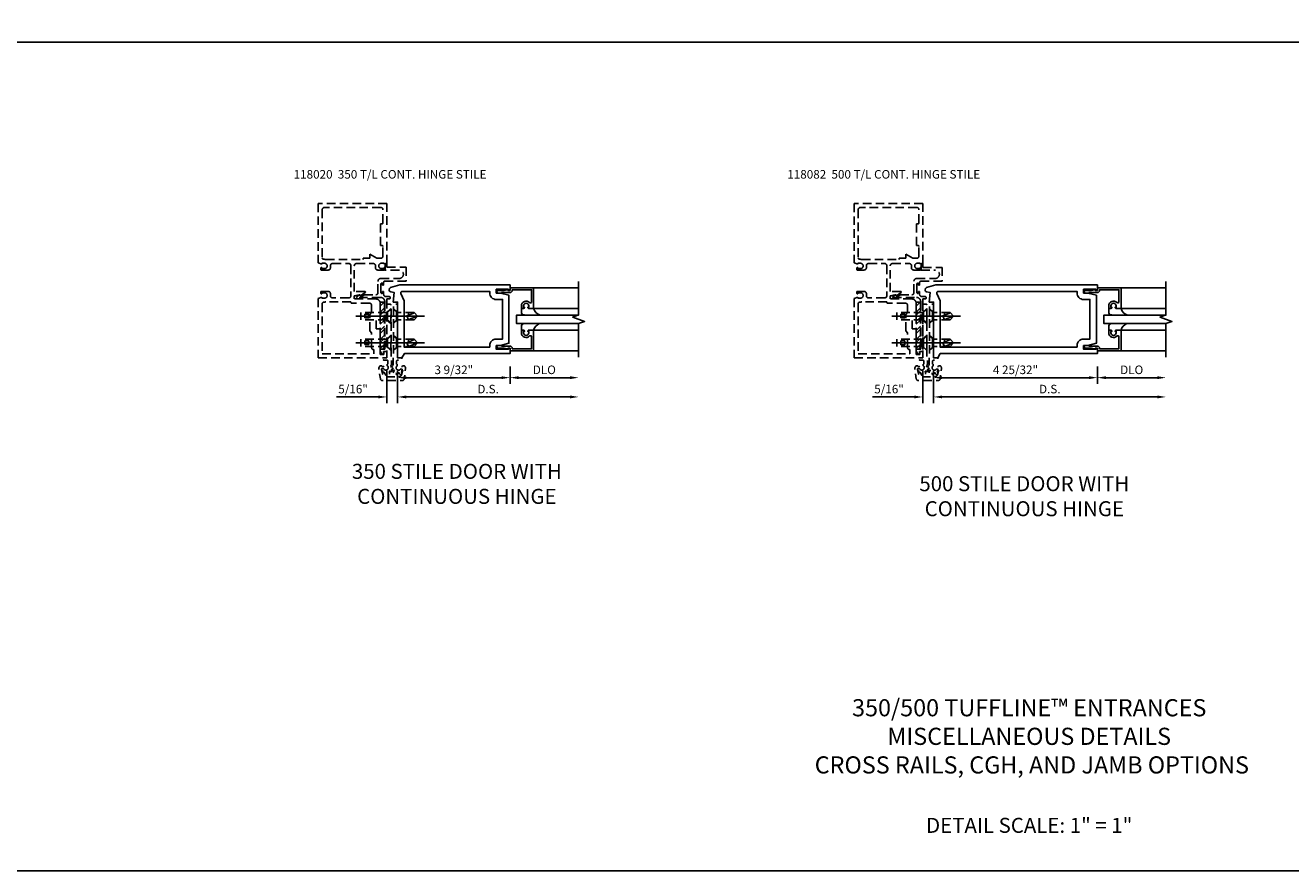
# Model space of a CAD drawing. Units: inches. Extents: x 0 to 139, y 0 to 87.
# Drawn here: x 32 to 69, y 0 to 25 of the extents above; entities that cross this region are included whole.
import ezdxf

# ---------------------------------------------------------------- set-up
doc = ezdxf.new("R2010")
doc.units = ezdxf.units.IN
doc.header["$MEASUREMENT"] = 0
doc.linetypes.add('CENTER', pattern=[2, 1.25, -0.25, 0.25, -0.25])
doc.linetypes.add('HIDDEN', pattern=[0.375, 0.25, -0.125])
doc.layers.get('0').update_dxf_attribs({"color": 4})
for name, color, linetype in [('CENTER', 1, 'CENTER'), ('DIME', 2, 'Continuous'), ('FORMAT', 7, 'Continuous'), ('HIDDEN', 3, 'HIDDEN'), ('TEXT', 3, 'Continuous')]:
    doc.layers.add(name, color=color, linetype=linetype)
doc.styles.get("Standard").update_dxf_attribs({"font": 'arial.ttf'})
doc.dimstyles.new('EXT_ON-OFF', dxfattribs={"dimscale": 2, "dimtxt": 0.125, "dimasz": 0.125, "dimexe": 0.09, "dimexo": 0.1875, "dimgap": 0.05, "dimtad": 3, "dimdec": 5, "dimzin": 3, "dimdsep": 46, "dimlunit": 5, "dimtxsty": 'Standard', "dimcen": 0, "dimse2": 1, "dimazin": 0, "dimtfac": 1, "dimtdec": 5, "dimtofl": 0, "dimtmove": 0, "dimatfit": 0, "dimfxl": 1, "dimfrac": 2, "dimtolj": 1, "dimtzin": 3, "dimarcsym": 0})
doc.dimstyles.new('EXT_ON-ON', dxfattribs={"dimscale": 2, "dimtxt": 0.125, "dimasz": 0.125, "dimexe": 0.09, "dimexo": 0.1875, "dimgap": 0.05, "dimtad": 3, "dimdec": 5, "dimzin": 3, "dimdsep": 46, "dimlunit": 5, "dimtxsty": 'Standard', "dimcen": 0, "dimazin": 0, "dimtfac": 1, "dimtdec": 5, "dimtofl": 0, "dimtmove": 0, "dimatfit": 0, "dimfxl": 1, "dimfrac": 2, "dimtolj": 1, "dimtzin": 3, "dimarcsym": 0})

# ---------------------------------------------------------------- blocks, each defined once
blk = doc.blocks.new('75402118')
for p, q in [((-0.056, 0.053), (-0.056, -0.056)), ((-0.056, 0.053), (0.056, 0.053)), ((0.056, 0.053), (0.056, -0.056)), ((-0.056, -0.056), (0.056, -0.056))]:
    blk.add_line(p, q)
blk = doc.blocks.new('B028857')
for p, q in [((0, 0.219), (0.128, 0.108)), ((0, 0.219), (0, -0.219)), ((0.128, -0.108), (0.128, 0.108)), ((0.128, 0.108), (0.875, 0.108)), ((0.875, 0.108), (0.875, -0.108)), ((0, -0.219), (0.128, -0.108)), ((0.128, -0.108), (0.875, -0.108))]:
    blk.add_line(p, q)
at = {"layer": 'CENTER'}
blk.add_line((-0.1, 0), (1.021, 0), dxfattribs=at)
blk.add_blockref('75402118', (0.703, 0))
blk = doc.blocks.new('B118046')
blk.add_lwpolyline([(-0.191, 0.205, -0.554309), (-0.163, 0.25), (-0.062, 0.25), (-0.062, 1.638, 0.414214), (-0.187, 1.763), (-0.871, 1.763, -0.767327), (-0.879, 1.793), (-0.801, 1.838), (-0.781, 1.838), (-0.781, 1.813), (-0.703, 1.813), (-0.663, 1.841), (-0.321, 1.841, 0.414214), (-0.259, 1.903), (-0.259, 2.236, -0.414214), (-0.181, 2.314), (0.359, 2.314, 1), (0.359, 2.56), (-0.05, 2.56), (-0.05, 2.71, -0.320103), (-0.03, 2.738), (0, 2.749), (0, 2.64), (0.562, 2.64), (0.562, 2.234), (-0.063, 2.234, 0.414214), (-0.094, 2.203), (-0.094, 2.135, -1), (-0.128, 2.135), (-0.128, 2.153, 1), (-0.174, 2.153), (-0.174, 1.903, 1), (-0.128, 1.903), (-0.128, 1.921, -1), (-0.094, 1.921), (-0.094, 1.85, 0.414214), (-0.032, 1.788), (0.064, 1.788, -1), (0.064, 1.717), (0, 1.717), (0, 0.188), (-0.094, 0.188), (-0.094, 0.11), (-0.144, 0.11), (-0.191, 0.205)], format="xyb")
blk = doc.blocks.new('B118064')
for points in [[(-0.765, 1.811), (-0.635, 1.907, 0.723584), (-0.644, 1.936), (-0.95, 1.936), (-0.95, 2.688, -0.414214), (-0.888, 2.75), (-0.394, 2.75, -0.414214), (-0.332, 2.688), (-0.332, 2.624, 0.414214), (-0.27, 2.562), (-0.07, 2.562, 0.414214), (-0.05, 2.582), (-0.05, 2.611, 0.414214), (-0.07, 2.631), (-0.082, 2.631), (-0.082, 2.602), (-0.159, 2.602, -1), (-0.159, 2.76), (-0.082, 2.76), (-0.082, 2.731), (0, 2.759), (0, 4.5), (-2, 4.5), (-2, 2.767), (-1.898, 2.731), (-1.898, 2.76), (-1.821, 2.76, -1), (-1.821, 2.602), (-1.898, 2.602), (-1.898, 2.631), (-1.91, 2.631, 0.414214), (-1.93, 2.611), (-1.93, 2.582, 0.414214), (-1.91, 2.562), (-1.71, 2.562, 0.414214), (-1.648, 2.624), (-1.648, 2.688, -0.414214), (-1.586, 2.75), (-1.112, 2.75, -0.414214), (-1.05, 2.688), (-1.05, 1.812, -0.414214), (-1.112, 1.75), (-1.586, 1.75, -0.414214), (-1.648, 1.812), (-1.648, 1.876, 0.414214), (-1.71, 1.938), (-1.91, 1.938, 0.414214), (-1.93, 1.918), (-1.93, 1.889, 0.414214), (-1.91, 1.869), (-1.898, 1.869), (-1.898, 1.898), (-1.821, 1.898, -1), (-1.821, 1.74), (-1.898, 1.74), (-1.898, 1.769), (-2, 1.733), (-2, 0), (0, 0), (0, 0.188), (-0.086, 0.188), (-0.086, 0.094), (-0.195, 0.094), (-0.195, 0.843), (-0.313, 0.843), (-0.313, 1.218), (-0.195, 1.218), (-0.195, 1.593, 0.414214), (-0.32, 1.718), (-0.95, 1.718), (-0.95, 1.806), (-0.813, 1.843), (-0.781, 1.843), (-0.781, 1.811)], [(-0.5, 3.026), (-0.292, 2.906), (-0.177, 2.906, 0.414214), (-0.115, 2.968), (-0.115, 3.249, 0.414214), (-0.147, 3.281), (-0.188, 3.281), (-0.188, 3.906), (-0.147, 3.906, 0.414214), (-0.115, 3.938), (-0.115, 4.323, 0.414214), (-0.177, 4.385), (-1.823, 4.385, 0.414214), (-1.885, 4.323), (-1.885, 2.92, 0.414214), (-1.84, 2.875), (-1.84, 2.875, -0.080794), (-1.779, 2.865), (-0.688, 2.865), (-0.688, 2.906), (-0.5, 2.906)], [(-0.499, 0.787), (-0.499, 1.268), (-0.445, 1.322), (-0.445, 1.531, 0.414214), (-0.507, 1.593), (-1.019, 1.593, -0.414214), (-1.05, 1.624), (-1.05, 1.635), (-1.779, 1.635, -0.080794), (-1.84, 1.625), (-1.84, 1.625, 0.414214), (-1.885, 1.58), (-1.885, 0.115), (-0.382, 0.115), (-0.382, 0.24), (-0.383, 0.24, -0.414214), (-0.445, 0.302), (-0.445, 0.733)]]:
    blk.add_lwpolyline(points, format="xyb", close=True)
blk = doc.blocks.new('B050820')
at = {"flags": 128}
for points in [[(0.008, -0.185), (0.008, -0.227, -1.308332), (-0.095, -0.315), (-0.135, -0.333), (-0.11, -0.426), (-0.071, -0.426), (-0.059, -0.436), (-0.059, -0.458), (-0.045, -0.49), (-0.037, -0.501), (-0.026, -0.501), (-0.018, -0.49), (-0.006, -0.465), (-0.004, -0.436), (0.007, -0.427), (0.021, -0.43), (0.032, -0.449), (0.059, -0.47), (0.071, -0.475), (0.081, -0.469), (0.083, -0.456), (0.081, -0.428), (0.068, -0.402), (0.072, -0.389), (0.086, -0.384), (0.105, -0.395), (0.139, -0.4), (0.153, -0.398), (0.158, -0.388), (0.153, -0.376), (0.137, -0.353), (0.113, -0.337), (0.11, -0.323), (0.12, -0.312), (0.142, -0.312), (0.174, -0.299), (0.184, -0.291), (0.184, -0.279), (0.174, -0.271), (0.142, -0.258), (0.12, -0.258), (0.11, -0.247), (0.111, -0.237, 0.189589), (0.131, -0.186), (0.131, 0.029), (0.12, 0.04), (0.12, 1.546, 0.414214), (0.104, 1.562), (0.016, 1.562, 0.414214), (0, 1.546), (0, 0.005, -0.414214), (-0.005, 0), (-0.12, 0, 0.414214), (-0.125, -0.005), (-0.125, -0.032, 0.395467), (-0.097, -0.062), (0.003, -0.068, -0.395467), (0.031, -0.098), (0.031, -0.185)], [(-0.097, -0.31, 4.527597), (-0.093, -0.25), (-0.14, -0.25, -0.414214), (-0.145, -0.246), (-0.145, -0.241, 0.414214), (-0.155, -0.231), (-0.191, -0.231, 0.171573), (-0.197, -0.233, 0.226541), (-0.234, -0.31), (-0.191, -0.61, 0.373885), (-0.133, -0.661), (0.445, -0.661, 0.373885), (0.504, -0.61), (0.546, -0.31, 0.226541), (0.509, -0.233, 0.171573), (0.503, -0.231), (0.467, -0.231, 0.414214), (0.457, -0.241), (0.457, -0.246, -0.414214), (0.452, -0.25), (0.405, -0.25, 4.527597), (0.41, -0.31), (0.449, -0.31, -0.493145), (0.468, -0.335), (0.426, -0.493, -0.339454), (0.355, -0.548), (-0.042, -0.548, -0.339454), (-0.114, -0.493), (-0.156, -0.335, -0.493145), (-0.137, -0.31)]]:
    blk.add_lwpolyline(points, format="xyb", close=True, dxfattribs=at)
blk.add_lwpolyline([(0.405, -0.492), (0.394, -0.495), (0.384, -0.487), (0.366, -0.466), (0.357, -0.438), (0.344, -0.432), (0.331, -0.438), (0.325, -0.459), (0.304, -0.487), (0.294, -0.495), (0.282, -0.492), (0.277, -0.48), (0.273, -0.453), (0.278, -0.424), (0.271, -0.412), (0.256, -0.411), (0.241, -0.427), (0.209, -0.44), (0.195, -0.442), (0.187, -0.434), (0.189, -0.42), (0.198, -0.394), (0.218, -0.373), (0.217, -0.358), (0.205, -0.351), (0.184, -0.356), (0.149, -0.352), (0.137, -0.347), (0.134, -0.335), (0.142, -0.325), (0.163, -0.307), (0.191, -0.298), (0.197, -0.285), (0.191, -0.272), (0.17, -0.266), (0.142, -0.245), (0.134, -0.235), (0.137, -0.223), (0.149, -0.218), (0.176, -0.214), (0.181, -0.215), (0.181, 0.029), (0.193, 0.04), (0.193, 1.546, -0.414214), (0.209, 1.562), (0.297, 1.562, -0.414214), (0.313, 1.546), (0.313, 0.005, 0.414214), (0.318, 0), (0.433, 0, -0.414214), (0.438, -0.005), (0.438, -0.032, -0.395467), (0.409, -0.062), (0.31, -0.068, 0.395467), (0.282, -0.098), (0.282, -0.185), (0.304, -0.185), (0.304, -0.227, 1.308331), (0.408, -0.315), (0.448, -0.333), (0.405, -0.492)], format="xyb", dxfattribs=at)
at = {"layer": 'HIDDEN'}
for p, q in [((0.001, 1.338), (0.02, 1.338)), ((0.02, 1.338), (0.12, 1.425)), ((0.02, 1.104), (0.02, 1.338)), ((0.293, 1.338), (0.193, 1.425)), ((0.293, 1.104), (0.293, 1.338)), ((0.312, 1.338), (0.293, 1.338)), ((0.001, 1.104), (0.02, 1.104)), ((0.02, 1.104), (0.12, 1.017)), ((0.293, 1.104), (0.193, 1.017)), ((0.312, 1.104), (0.293, 1.104)), ((0, 0.55), (0.02, 0.55)), ((0.02, 0.55), (0.12, 0.638)), ((0.02, 0.316), (0.02, 0.55)), ((0.293, 0.55), (0.193, 0.638)), ((0.293, 0.316), (0.293, 0.55)), ((0.312, 0.55), (0.293, 0.55)), ((0, 0.316), (0.02, 0.316)), ((0.02, 0.316), (0.12, 0.229)), ((0.293, 0.316), (0.193, 0.229)), ((0.312, 0.316), (0.293, 0.316))]:
    blk.add_line(p, q, dxfattribs=at)
blk = doc.blocks.new('*D117')
at = {"layer": 'DIME', "color": 0, "lineweight": -2, "transparency": 16777216}
for p, q in [((3.594, -0.25), (3.594, -0.757)), ((3.844, -0.577), (5.343, -0.577))]:
    blk.add_line(p, q, dxfattribs=at)
at = {"layer": 'DIME', "color": 0, "transparency": 16777216}
for points in [[(3.844, -0.535), (3.844, -0.619), (3.594, -0.577)], [(5.343, -0.535), (5.343, -0.619), (5.593, -0.577)]]:
    blk.add_solid(points, dxfattribs=at)
at = {"layer": 'DIME', "color": 0, "transparency": 16777216, "insert": (4.593, -0.348), "char_height": 0.25, "attachment_point": 5}
blk.add_mtext('\\A1;DLO', dxfattribs=at)
blk = doc.blocks.new('*D118')
at = {"layer": 'DIME', "color": 0, "lineweight": -2, "transparency": 16777216}
for p, q in [((3.594, -0.25), (3.594, -0.757)), ((0.313, -0.375), (0.313, -0.757)), ((0.563, -0.577), (3.344, -0.577))]:
    blk.add_line(p, q, dxfattribs=at)
at = {"layer": 'DIME', "color": 0, "transparency": 16777216}
for points in [[(0.563, -0.535), (0.563, -0.619), (0.313, -0.577)], [(3.344, -0.535), (3.344, -0.619), (3.594, -0.577)]]:
    blk.add_solid(points, dxfattribs=at)
at = {"layer": 'DIME', "color": 0, "transparency": 16777216, "insert": (1.953, -0.348), "char_height": 0.25, "attachment_point": 5}
blk.add_mtext('\\A1;3 9/32"', dxfattribs=at)
blk = doc.blocks.new('*D119')
at = {"layer": 'DIME', "color": 0, "lineweight": -2, "transparency": 16777216}
for p, q in [((0, -0.375), (0, -1.319)), ((0.313, -0.375), (0.313, -1.319)), ((-0.25, -1.139), (-1.473, -1.139)), ((0.563, -1.139), (0.813, -1.139))]:
    blk.add_line(p, q, dxfattribs=at)
at = {"layer": 'DIME', "color": 0, "transparency": 16777216}
for points in [[(-0.25, -1.098), (-0.25, -1.181), (0, -1.139)], [(0.563, -1.098), (0.563, -1.181), (0.313, -1.139)]]:
    blk.add_solid(points, dxfattribs=at)
at = {"layer": 'DIME', "color": 0, "transparency": 16777216, "insert": (-0.986, -0.91), "char_height": 0.25, "attachment_point": 5}
blk.add_mtext('\\A1;5/16"', dxfattribs=at)
blk = doc.blocks.new('*D120')
at = {"layer": 'DIME', "color": 0, "lineweight": -2, "transparency": 16777216}
for p, q in [((0.313, -0.375), (0.313, -1.319)), ((0.563, -1.139), (5.343, -1.139))]:
    blk.add_line(p, q, dxfattribs=at)
at = {"layer": 'DIME', "color": 0, "transparency": 16777216}
for points in [[(0.563, -1.098), (0.563, -1.181), (0.313, -1.139)], [(5.343, -1.098), (5.343, -1.181), (5.593, -1.139)]]:
    blk.add_solid(points, dxfattribs=at)
at = {"layer": 'DIME', "color": 0, "transparency": 16777216, "insert": (2.953, -0.91), "char_height": 0.25, "attachment_point": 5}
blk.add_mtext('\\A1;D.S.', dxfattribs=at)
blk = doc.blocks.new('B118013')
blk.add_lwpolyline([(0, 0), (0, -0.062), (-0.02, -0.062), (-0.02, -0.094), (0, -0.169), (0, -0.35, 0.956228), (0.078, -0.35), (0.078, -0.25), (0.062, -0.25), (0.062, 0, 0.414214), (0, 0.062), (-0.017, 0.062), (-0.017, 0.626), (0.335, 0.626, -0.68096), (0.356, 0.571, 0.678541), (0.453, 0.329), (0.53, 0.329), (0.53, 0.392, 0.409635), (0.499, 0.422), (0.491, 0.422), (0.491, 0.391), (0.453, 0.391, -1), (0.453, 0.547), (0.491, 0.547), (0.491, 0.516), (0.499, 0.516, 0.414442), (0.53, 0.547), (0.53, 0.688), (-0.079, 0.688), (-0.079, 0)], format="xyb", close=True)
blk = doc.blocks.new('B027563')
blk.add_line((0.098, 0.359), (0.019, 0.359))
for centre, radius, start, end in [((0.019, 0.339), 0.02, 90.0301, 180), ((0.098, 0.27), 0.0891, 0, 90), ((-0.091, -0.291), 0.305, 24.1985, 72.6703)]:
    blk.add_arc(centre, radius, start, end)
blk = doc.blocks.new('S118GT05')
at = {"linetype": 'Continuous'}
for p, q in [((0.688, 1.765), (1.999, 1.765)), ((0.688, 1.156), (1.999, 1.156)), ((0.688, 0.53), (1.999, 0.53)), ((0.688, -0.078), (1.999, -0.078))]:
    blk.add_line(p, q, dxfattribs=at)
blk.add_lwpolyline([(2, 0.718), (0.188, 0.718), (0.188, 0.968), (2, 0.968)], dxfattribs=at)
for name, p, rotation in [('B118013', (0, 1.686), 270), ('B027563', (0.688, 0.53), 90)]:
    blk.add_blockref(name, p, dxfattribs=dict(at, rotation=rotation))
at = {"linetype": 'Continuous', "xscale": -1}
for name, p, rotation in [('B027563', (0.688, 1.156), 90), ('B118013', (0, 0), 270)]:
    blk.add_blockref(name, p, dxfattribs=dict(at, rotation=rotation))
blk = doc.blocks.new('B118020')
for points in [[(0.111, 1.927), (0.217, 1.904), (0.188, 1.625), (0.313, 1.625), (0.313, 0), (0.438, 0), (0.51, 0.125), (3.594, 0.125), (3.594, 0.282), (3.547, 0.282), (3.547, 0.25), (3.188, 0.25), (3.188, 0.359), (3.313, 0.359), (3.562, 0.425), (3.562, 1.825), (3.313, 1.891), (3.188, 1.891), (3.188, 2), (3.547, 2), (3.547, 1.968), (3.594, 1.968), (3.594, 2.125), (0.375, 2.125), (0.107, 2.048, 0.341812), (0.063, 1.988, 0.361424)], [(0.501, 1.663), (0.501, 0.313), (3, 0.313), (3, 0.359, -0.414214), (3.188, 0.547), (3.374, 0.547), (3.374, 1.703), (3.188, 1.703, -0.414214), (3, 1.891), (3, 1.937), (0.446, 1.937, 0.537319), (0.408, 1.88)]]:
    blk.add_lwpolyline(points, format="xyb", close=True)
blk = doc.blocks.new('CGH screw')
at = {"layer": 'CENTER'}
blk.add_line((-0.011, 0), (0.903, 0), dxfattribs=at)
at = {"layer": 'HIDDEN'}
for p, q in [((0, 0.217), (0.12, 0.113)), ((0.09, -0.139), (0.09, 0.139)), ((0.6, 0.108), (0.09, 0.108)), ((0.611, 0.096), (0.389, 0.005)), ((0.389, 0.005), (0.439, -0.108)), ((0.439, 0.108), (0.439, 0.025)), ((0.702, 0), (0.439, -0.108)), ((0.702, 0), (0.6, 0.108)), ((0.702, 0), (0.6, -0.108)), ((0, -0.217), (0.12, -0.113)), ((0.6, -0.108), (0.09, -0.108))]:
    blk.add_line(p, q, dxfattribs=at)
blk = doc.blocks.new('*D132')
at = {"layer": 'DIME', "color": 0, "lineweight": -2, "transparency": 16777216}
for p, q in [((5.094, -0.25), (5.094, -0.757)), ((5.344, -0.577), (6.843, -0.577))]:
    blk.add_line(p, q, dxfattribs=at)
at = {"layer": 'DIME', "color": 0, "transparency": 16777216}
for points in [[(5.344, -0.535), (5.344, -0.619), (5.094, -0.577)], [(6.843, -0.535), (6.843, -0.619), (7.093, -0.577)]]:
    blk.add_solid(points, dxfattribs=at)
at = {"layer": 'DIME', "color": 0, "transparency": 16777216, "insert": (6.093, -0.348), "char_height": 0.25, "attachment_point": 5}
blk.add_mtext('\\A1;DLO', dxfattribs=at)
blk = doc.blocks.new('*D133')
at = {"layer": 'DIME', "color": 0, "lineweight": -2, "transparency": 16777216}
for p, q in [((5.094, -0.25), (5.094, -0.757)), ((0.313, -0.375), (0.313, -0.757)), ((0.563, -0.577), (4.844, -0.577))]:
    blk.add_line(p, q, dxfattribs=at)
at = {"layer": 'DIME', "color": 0, "transparency": 16777216}
for points in [[(0.563, -0.535), (0.563, -0.619), (0.313, -0.577)], [(4.844, -0.535), (4.844, -0.619), (5.094, -0.577)]]:
    blk.add_solid(points, dxfattribs=at)
at = {"layer": 'DIME', "color": 0, "transparency": 16777216, "insert": (2.703, -0.348), "char_height": 0.25, "attachment_point": 5}
blk.add_mtext('\\A1;4 25/32"', dxfattribs=at)
blk = doc.blocks.new('*D134')
at = {"layer": 'DIME', "color": 0, "lineweight": -2, "transparency": 16777216}
for p, q in [((0, -0.375), (0, -1.319)), ((0.313, -0.375), (0.313, -1.319)), ((-0.25, -1.139), (-1.473, -1.139)), ((0.563, -1.139), (0.813, -1.139))]:
    blk.add_line(p, q, dxfattribs=at)
at = {"layer": 'DIME', "color": 0, "transparency": 16777216}
for points in [[(-0.25, -1.098), (-0.25, -1.181), (0, -1.139)], [(0.563, -1.098), (0.563, -1.181), (0.313, -1.139)]]:
    blk.add_solid(points, dxfattribs=at)
at = {"layer": 'DIME', "color": 0, "transparency": 16777216, "insert": (-0.986, -0.91), "char_height": 0.25, "attachment_point": 5}
blk.add_mtext('\\A1;5/16"', dxfattribs=at)
blk = doc.blocks.new('*D135')
at = {"layer": 'DIME', "color": 0, "lineweight": -2, "transparency": 16777216}
for p, q in [((0.313, -0.375), (0.313, -1.319)), ((0.563, -1.139), (6.843, -1.139))]:
    blk.add_line(p, q, dxfattribs=at)
at = {"layer": 'DIME', "color": 0, "transparency": 16777216}
for points in [[(0.563, -1.098), (0.563, -1.181), (0.313, -1.139)], [(6.843, -1.098), (6.843, -1.181), (7.093, -1.139)]]:
    blk.add_solid(points, dxfattribs=at)
at = {"layer": 'DIME', "color": 0, "transparency": 16777216, "insert": (3.703, -0.91), "char_height": 0.25, "attachment_point": 5}
blk.add_mtext('\\A1;D.S.', dxfattribs=at)
blk = doc.blocks.new('B118082')
for points in [[(0.111, 1.927), (0.217, 1.904), (0.188, 1.625), (0.313, 1.625), (0.313, 0), (0.438, 0), (0.51, 0.125), (5.094, 0.125), (5.094, 0.282), (5.047, 0.282), (5.047, 0.25), (4.688, 0.25), (4.688, 0.359), (4.813, 0.359), (5.062, 0.425), (5.062, 1.825), (4.813, 1.891), (4.688, 1.891), (4.688, 2), (5.047, 2), (5.047, 1.968), (5.094, 1.968), (5.094, 2.125), (0.375, 2.125), (0.107, 2.048, 0.341812), (0.063, 1.988, 0.361424)], [(4.688, 0.547), (4.874, 0.547), (4.874, 1.703), (4.688, 1.703, -0.414214), (4.5, 1.891), (4.5, 1.937), (0.446, 1.937, 0.537319), (0.408, 1.88), (0.501, 1.663), (0.501, 0.313), (4.5, 0.313), (4.5, 0.359, -0.414214)]]:
    blk.add_lwpolyline(points, format="xyb", close=True)
blk = doc.blocks.new('S118VS44')
at = {"linetype": 'Continuous'}
blk.add_lwpolyline([(5.59295, 2.226847), (5.59295, 1.250347), (5.421233, 1.187847), (5.764667, 1.062847), (5.59295, 1.000347), (5.59295, 0.023847)], dxfattribs=at)
for name, p in [('B118020', (0, 0)), ('S118GT05', (3.59375, 0.281999))]:
    blk.add_blockref(name, p)
at = {"layer": 'DIME'}
for base, p1, p2, picture, middle in [((0, -1.139385), (0.3125, 0), (0, 0), '*D119', (-0.986426, -0.910121)), ((3.59375, -0.576885), (0.3125, 0.000348), (3.59375, 0.125), '*D118', (1.953125, -0.347536))]:
    dim = blk.add_linear_dim(base=base, p1=p1, p2=p2, dimstyle='EXT_ON-ON', override={"dimpost": '"', "dimadec": 5}, dxfattribs=at)
    dim.commit()
    dim.dimension.update_dxf_attribs({"geometry": picture, "text_midpoint": middle})
for base, p1, text, picture, middle in [((5.59295, -1.139385), (0.3125, 0), 'D.S.', '*D120', (2.952725, -0.910121)), ((5.59295, -0.576885), (3.59375, 0.125), 'DLO', '*D117', (4.59335, -0.347536))]:
    dim = blk.add_linear_dim(base=base, p1=p1, p2=(5.59295, 0.023847), text=text, dimstyle='EXT_ON-OFF', override={"dimpost": '"'}, dxfattribs=at)
    dim.commit()
    dim.dimension.update_dxf_attribs({"geometry": picture, "text_midpoint": middle})
blk = doc.blocks.new('S118VS503')
at = {"linetype": 'Continuous'}
blk.add_lwpolyline([(7.0927, 2.226882), (7.0927, 1.250382), (6.920983, 1.187882), (7.264417, 1.062882), (7.0927, 1.000382), (7.0927, 0.023882)], dxfattribs=at)
for name, p in [('B118082', (0, 0)), ('S118GT05', (5.0935, 0.282))]:
    blk.add_blockref(name, p)
at = {"layer": 'DIME'}
for base, p2, picture, middle in [((0, -1.139385), (0, 0.000034), '*D134', (-0.986426, -0.910121)), ((5.0935, -0.576885), (5.0935, 0.125034), '*D133', (2.703, -0.347536))]:
    dim = blk.add_linear_dim(base=base, p1=(0.3125, 0.000034), p2=p2, dimstyle='EXT_ON-ON', override={"dimpost": '"', "dimadec": 5}, dxfattribs=at)
    dim.commit()
    dim.dimension.update_dxf_attribs({"geometry": picture, "text_midpoint": middle})
for base, p1, text, picture, middle in [((7.0927, -1.139385), (0.3125, 0.000034), 'D.S.', '*D135', (3.7026, -0.910121)), ((7.0927, -0.576885), (5.0935, 0.125), 'DLO', '*D132', (6.0931, -0.347536))]:
    dim = blk.add_linear_dim(base=base, p1=p1, p2=(7.0927, 0.023882), text=text, dimstyle='EXT_ON-OFF', override={"dimpost": '"'}, dxfattribs=at)
    dim.commit()
    dim.dimension.update_dxf_attribs({"geometry": picture, "text_midpoint": middle})

msp = doc.modelspace()

# ---------------------------------------------------------------- hatches: boundary and pattern name
at = {"layer": 'HIDDEN'}
h = msp.add_hatch(dxfattribs=at)
h.set_pattern_fill('ANSI32', color=256, scale=0.5, style=0)
h.set_pattern_definition([(45, (38.14929, 10.06554), (-0.1325825, 0.1325825), []), (45, (38.23767, 10.06554), (-0.1325825, 0.1325825), [])])
h.paths.add_polyline_path([(42.901485, 16.577467), (42.776485, 16.577467), (42.776485, 15.202018), (42.901485, 15.202018)])
h = msp.add_hatch(dxfattribs=at)
h.set_pattern_fill('ANSI32', color=256, scale=0.5, style=0)
h.set_pattern_definition([(45, (53.78417, 10.0652), (-0.1325825, 0.1325825), []), (45, (53.87256, 10.0652), (-0.1325825, 0.1325825), [])])
h.paths.add_polyline_path([(58.536366, 16.577119), (58.411366, 16.577119), (58.411366, 15.20167), (58.536366, 15.20167)])

# ---------------------------------------------------------------- linework, layer by layer
msp.add_line((3.933065, 24.159104), (110.534523, 24.159104))
at = {"layer": 'FORMAT'}
msp.add_lwpolyline([(138.755862, 0), (0, 0), (0, 86.848549)], dxfattribs=at)
at = {"layer": 'HIDDEN'}
for p, q in [((58.556366, 17.66167), (58.556366, 17.51167)), ((58.556366, 17.51167), (58.965366, 17.51167)), ((58.576366, 17.69017), (58.606366, 17.70067)), ((58.606366, 17.70067), (58.606366, 17.59167)), ((58.606366, 17.59167), (59.168216, 17.59167)), ((59.168216, 17.59167), (59.168216, 17.18567)), ((58.347366, 16.85467), (58.347366, 17.18767)), ((58.425366, 17.26567), (58.965366, 17.26567)), ((58.432366, 16.85467), (58.432366, 17.10467)), ((58.478366, 17.08667), (58.478366, 17.10467)), ((58.512366, 17.15467), (58.512366, 17.08667)), ((58.543366, 17.18567), (59.168216, 17.18567)), ((57.727366, 16.74417), (57.805366, 16.78967)), ((57.735366, 16.71467), (58.419366, 16.71467)), ((57.805366, 16.78967), (57.825366, 16.78967)), ((57.825366, 16.78967), (57.825366, 16.76467)), ((57.825366, 16.76467), (57.903366, 16.76467)), ((57.903366, 16.76467), (57.943366, 16.79267)), ((57.943366, 16.79267), (58.285366, 16.79267)), ((58.478366, 16.85467), (58.478366, 16.87267)), ((58.512366, 16.87267), (58.512366, 16.80167)), ((58.574366, 16.73967), (58.670866, 16.73967)), ((58.606366, 16.66867), (58.670866, 16.66867)), ((58.606366, 16.66867), (58.606366, 15.13967)), ((42.776485, 16.170018), (42.776485, 16.545018)), ((58.411366, 16.16967), (58.411366, 16.54467)), ((58.544366, 16.58967), (58.544366, 15.20167)), ((58.606366, 16.570986), (58.606366, 14.95167)), ((58.462366, 15.06167), (58.415366, 15.15667)), ((58.443366, 15.20167), (58.544366, 15.20167)), ((58.512366, 15.13967), (58.512366, 15.06167)), ((58.512366, 15.13967), (58.606366, 15.13967)), ((58.462366, 15.06167), (58.512366, 15.06167)), ((58.606366, 14.95167), (58.509366, 14.95167))]:
    msp.add_line(p, q, dxfattribs=at)
for points in [[(42.776485, 16.577467), (42.901485, 16.577467), (42.901485, 15.202018), (42.776485, 15.202018)], [(58.411366, 16.577119), (58.536366, 16.577119), (58.536366, 15.20167), (58.411366, 15.20167)]]:
    msp.add_lwpolyline(points, close=True, dxfattribs=at)
for centre, radius, start, end in [((58.586366, 17.66167), 0.03, 109, 180), ((58.965366, 17.38867), 0.123, 270, 90), ((58.425366, 17.18767), 0.078, 90, 180), ((58.455366, 17.10467), 0.023, 0, 180), ((58.495366, 17.08667), 0.017, 180, 0), ((58.543366, 17.15467), 0.031, 90, 180), ((57.735366, 16.73067), 0.016005, 120, 270), ((58.285366, 16.85467), 0.062005, 270, 0), ((58.419366, 16.58967), 0.125, 0, 90), ((58.455366, 16.85467), 0.023, 180, 0), ((58.495366, 16.87267), 0.017, 0, 180), ((58.574366, 16.80167), 0.062005, 180, 270), ((58.670866, 16.70417), 0.0355, 270, 90), ((58.443366, 15.17067), 0.031, 90, 206)]:
    msp.add_arc(centre, radius, start, end, dxfattribs=at)

# ---------------------------------------------------------------- block references
for name, p in [('S118VS44', (42.971735, 14.95167)), ('S118VS503', (58.606366, 14.95167)), ('CGH screw', (43.164235, 16.171018)), ('CGH screw', (58.798866, 16.171052)), ('CGH screw', (43.164235, 15.390018)), ('CGH screw', (58.798866, 15.390052))]:
    msp.add_blockref(name, p)
for name, p in [('B118064', (42.971735, 14.95167)), ('B118064', (58.606366, 14.95167)), ('B118046', (42.971485, 14.952018)), ('B050820', (42.971735, 14.95167)), ('B050820', (58.606366, 14.951704))]:
    msp.add_blockref(name, p, dxfattribs=at)
at = {"layer": 'HIDDEN', "rotation": 180}
for p in [(43.091485, 16.171018), (58.726366, 16.17067), (43.091485, 15.390018), (58.726366, 15.38967)]:
    msp.add_blockref('B028857', p, dxfattribs=at)

# ---------------------------------------------------------------- texts
at = {"layer": 'TEXT'}
for s, insert, char_height, width, attachment_point in [('\\A1;118020  350 T/L CONT. HINGE STILE', (40.251601, 20.428583), 0.25, 6.38822126, 1), ('\\A1;118082  500 T/L CONT. HINGE STILE', (54.652075, 20.428583), 0.25, 6.38822126, 1), ('\\A1;350 STILE DOOR WITH\\PCONTINUOUS HINGE', (45.012682, 11.861872), 0.4375, 19.60719763, 2), ('\\A1;500 STILE DOOR WITH\\PCONTINUOUS HINGE', (61.567056, 11.501956), 0.4375, 19.60719763, 2), ('\\A1;350/500 TUFFLINE™ ENTRANCES \\PMISCELLANEOUS DETAILS\\P CROSS RAILS, CGH, AND JAMB OPTIONS', (61.709562, 5.000772), 0.5, 19.60719763, 2), ('DETAIL SCALE: 1" = 1"', (61.709562, 1.54055), 0.4375, 11.91800541, 2)]:
    msp.add_mtext(s, dxfattribs=dict(at, insert=insert, char_height=char_height, width=width, attachment_point=attachment_point))

doc.saveas('drawing.dxf')
